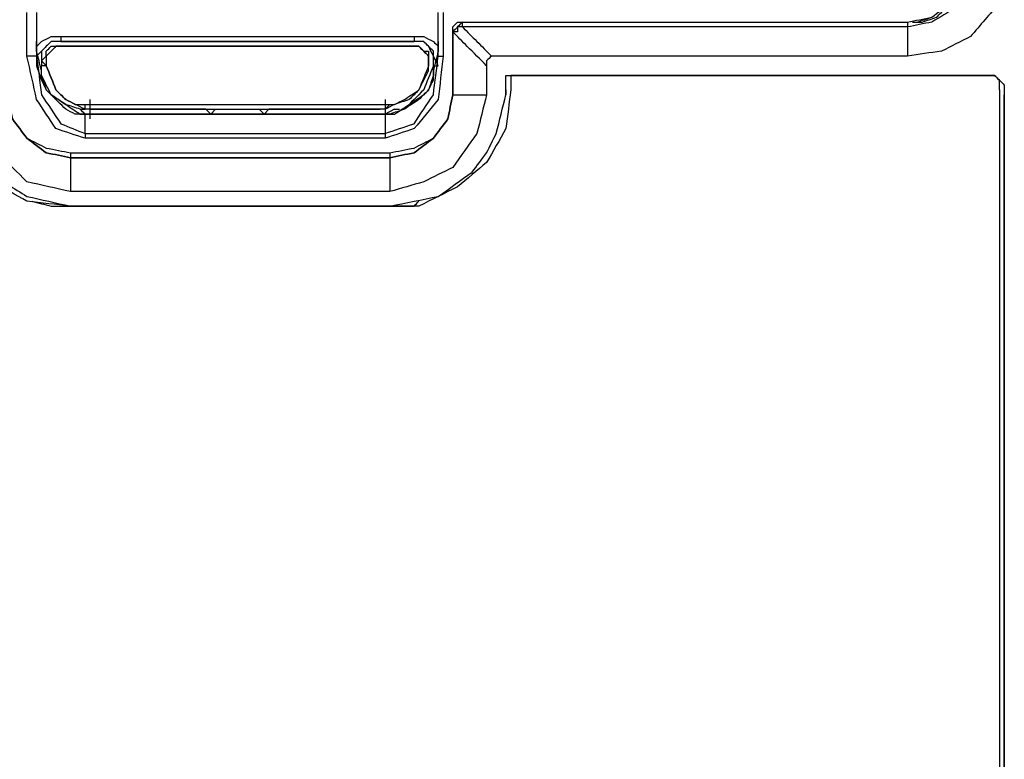
# Model space of a CAD drawing. Units: millimetres. Extents: x 0 to 595, y -1 to 420.
# Drawn here: x 496 to 513, y 243 to 256 of the extents above; entities that cross this region are included whole.
import ezdxf

# ---------------------------------------------------------------- set-up
doc = ezdxf.new("R2010")
doc.units = ezdxf.units.MM
doc.layers.add('2', color=7, linetype='CONTINUOUS', true_color=0xffffff)

msp = doc.modelspace()

# ---------------------------------------------------------------- linework, layer by layer
at = {"layer": '2', "color": 7, "linetype": 'CONTINUOUS'}
for p, q in [((496.5, 255.583), (496.5, 256.333)), ((496.5, 255.583), (496.5, 256.333)), ((496.667, 256.333), (496.667, 255.583)), ((496.667, 256.333), (496.667, 255.583)), ((503.583, 255.583), (503.583, 256.333)), ((503.583, 255.583), (503.583, 256.333)), ((503.667, 256.333), (503.667, 255.583)), ((503.667, 256.333), (503.667, 255.583)), ((504, 256.083), (504, 256.167)), ((504, 256.167), (511.667, 256.167)), ((504, 256.167), (511.667, 256.167)), ((504, 256.167), (511.667, 256.167)), ((504, 256.083), (504, 256.167)), ((504, 256.167), (511.667, 256.167)), ((511.667, 256.167), (511.667, 256.083)), ((511.667, 256.167), (511.667, 256.083)), ((511.667, 256.083), (511.667, 255.583)), ((511.667, 256.083), (511.667, 255.583)), ((497.083, 255.917), (497.083, 255.833)), ((497.083, 255.917), (503.167, 255.917)), ((497.083, 255.917), (497.083, 255.833)), ((497.083, 255.917), (503.167, 255.917)), ((503.167, 255.917), (503.167, 255.833)), ((503.167, 255.917), (503.167, 255.833)), ((503.833, 256), (503.833, 255.917)), ((503.833, 256), (503.833, 255.917)), ((503.833, 256), (503.833, 255.917)), ((503.833, 254.917), (503.833, 256)), ((503.833, 256), (503.833, 255.917)), ((503.833, 254.917), (503.833, 256)), ((503.833, 256), (503.833, 255.917)), ((503.833, 256), (503.833, 255.917)), ((496.667, 255.833), (496.667, 255.75)), ((496.667, 255.833), (496.667, 255.75)), ((497.083, 255.833), (503.167, 255.833)), ((503.167, 255.833), (497.083, 255.833)), ((503.167, 255.833), (497.083, 255.833)), ((497.083, 255.833), (503.167, 255.833)), ((497.083, 255.75), (503.167, 255.75)), ((497.083, 255.75), (503.167, 255.75)), ((503.167, 255.75), (497.083, 255.75)), ((503.167, 255.75), (497.083, 255.75)), ((503.583, 255.75), (503.583, 255.833)), ((503.583, 255.75), (503.583, 255.833)), ((503.583, 255.583), (503.667, 255.583)), ((503.583, 255.583), (503.667, 255.583)), ((496.667, 255.417), (496.75, 255.167)), ((496.667, 255.417), (496.75, 255.167)), ((496.833, 255.417), (496.75, 255.417)), ((496.833, 255.417), (496.75, 255.417)), ((503.5, 255.167), (503.5, 255.417)), ((503.5, 255.167), (503.5, 255.417)), ((496.75, 255.167), (496.75, 255.25)), ((496.75, 255.167), (496.75, 255.25)), ((503.5, 255.167), (503.5, 255.25)), ((503.5, 255.167), (503.5, 255.25)), ((504.75, 254.917), (504.75, 255.25)), ((504.75, 254.917), (504.75, 255.25)), ((504.75, 254.917), (504.75, 255.25)), ((504.833, 255.25), (504.833, 255)), ((503.833, 255), (503.833, 254.917)), ((503.833, 255), (503.833, 254.917)), ((503.833, 254.917), (504.417, 254.917)), ((503.833, 254.917), (504.417, 254.917)), ((504.75, 255), (504.75, 254.917)), ((504.75, 255), (504.75, 254.917)), ((513.25, 255), (513.25, 144)), ((513.333, 254.917), (513.333, 168.25)), ((513.333, 143.917), (513.333, 254.917)), ((513.333, 254.917), (513.333, 168.25)), ((513.333, 143.917), (513.333, 254.917)), ((497.5, 254.667), (497.5, 254.75)), ((497.5, 254.667), (497.5, 254.75)), ((497.583, 254.833), (497.583, 254.5)), ((497.583, 254.833), (497.583, 254.5)), ((502.667, 254.833), (502.667, 254.5)), ((502.667, 254.833), (502.667, 254.5)), ((502.667, 254.667), (502.75, 254.75)), ((502.667, 254.667), (502.75, 254.75)), ((497.417, 254.667), (497.5, 254.667)), ((497.417, 254.667), (497.5, 254.667)), ((499.583, 254.667), (497.5, 254.667)), ((499.583, 254.667), (497.5, 254.667)), ((497.5, 254.25), (497.5, 254.583)), ((502.667, 254.583), (497.5, 254.583)), ((497.5, 254.583), (502.667, 254.583)), ((502.667, 254.583), (497.5, 254.583)), ((497.5, 254.25), (497.5, 254.583)), ((502.667, 254.583), (497.5, 254.583)), ((497.5, 254.583), (502.667, 254.583)), ((502.667, 254.583), (497.5, 254.583)), ((497.583, 254.667), (499.583, 254.667)), ((497.583, 254.667), (499.583, 254.667)), ((499.667, 254.583), (499.583, 254.667)), ((499.667, 254.583), (499.583, 254.667)), ((499.75, 254.667), (499.667, 254.583)), ((499.75, 254.667), (499.667, 254.583)), ((500.583, 254.583), (499.667, 254.583)), ((500.583, 254.583), (499.667, 254.583)), ((499.75, 254.667), (500.5, 254.667)), ((499.75, 254.667), (500.5, 254.667)), ((500.583, 254.583), (500.5, 254.667)), ((500.583, 254.583), (500.5, 254.667)), ((500.667, 254.667), (500.583, 254.583)), ((500.667, 254.667), (500.583, 254.583)), ((502.667, 254.667), (500.667, 254.667)), ((502.667, 254.667), (500.667, 254.667)), ((500.667, 254.667), (502.583, 254.667)), ((500.667, 254.667), (502.583, 254.667)), ((502.833, 254.667), (502.667, 254.583)), ((502.833, 254.667), (502.667, 254.583)), ((502.667, 254.583), (502.667, 254.25)), ((502.667, 254.583), (502.667, 254.25)), ((502.833, 254.667), (502.917, 254.667)), ((502.833, 254.667), (502.917, 254.667)), ((497.5, 254.25), (497.5, 254.167)), ((497.5, 254.25), (502.667, 254.25)), ((497.5, 254.25), (497.5, 254.167)), ((497.5, 254.25), (502.667, 254.25)), ((502.667, 254.25), (502.667, 254.167)), ((502.667, 254.25), (502.667, 254.167)), ((502.667, 254.167), (497.5, 254.167)), ((502.667, 254.167), (497.5, 254.167)), ((497.25, 253.917), (497.25, 253.833)), ((497.25, 253.917), (502.75, 253.917)), ((497.25, 253.917), (502.75, 253.917)), ((497.25, 253.917), (497.25, 253.833)), ((502.75, 253.917), (502.75, 253.833)), ((502.75, 253.917), (502.75, 253.833)), ((497.25, 253.833), (497.25, 253.25)), ((497.25, 253.833), (502.75, 253.833)), ((497.25, 253.833), (497.25, 253.25)), ((497.25, 253.833), (502.75, 253.833)), ((502.75, 253.833), (502.75, 253.25)), ((502.75, 253.833), (502.75, 253.25)), ((502.75, 253), (497.25, 253)), ((502.75, 253), (503.167, 253))]:
    msp.add_line(p, q, dxfattribs=at)
for points, knots in [([(511.75, 256.167), (511.806, 256.167), (511.861, 256.167), (511.917, 256.167), (512, 256.194), (512.083, 256.222), (512.167, 256.25), (512.222, 256.306), (512.278, 256.361), (512.333, 256.417), (512.417, 256.472), (512.5, 256.528), (512.583, 256.583), (512.611, 256.667), (512.639, 256.75), (512.694, 256.917), (512.722, 257), (512.75, 257.083), (512.75, 257.25), (512.75, 257.417), (512.75, 257.583)], [0, 0, 0, 0, 0.083609, 0.083609, 0.083609, 0.215807, 0.215807, 0.215807, 0.334048, 0.334048, 0.334048, 0.484777, 0.484777, 0.484777, 0.616975, 0.616975, 0.749172, 0.749172, 0.749172, 1, 1, 1, 1]), ([(511.667, 256.167), (511.806, 256.194), (511.944, 256.222), (512.083, 256.25), (512.194, 256.333), (512.306, 256.417), (512.417, 256.5), (512.5, 256.611), (512.583, 256.722), (512.667, 256.833), (512.694, 256.972), (512.722, 257.111), (512.75, 257.25)], [0, 0, 0, 0, 0.252451, 0.252451, 0.252451, 0.5, 0.5, 0.5, 0.747549, 0.747549, 0.747549, 1, 1, 1, 1]), ([(512.833, 257.25), (512.806, 257.111), (512.778, 256.972), (512.75, 256.833), (512.667, 256.694), (512.583, 256.556), (512.5, 256.417), (512.361, 256.333), (512.222, 256.25), (512.083, 256.167), (511.944, 256.139), (511.806, 256.111), (511.667, 256.083)], [0, 0, 0, 0, 0.233259, 0.233259, 0.233259, 0.5, 0.5, 0.5, 0.766741, 0.766741, 0.766741, 1, 1, 1, 1]), ([(513.333, 257.25), (513.306, 257), (513.278, 256.75), (513.25, 256.5), (513.083, 256.306), (512.917, 256.111), (512.75, 255.917), (512.583, 255.833), (512.417, 255.75), (512.25, 255.667), (512.056, 255.639), (511.861, 255.611), (511.667, 255.583)], [0, 0, 0, 0, 0.282502, 0.282502, 0.282502, 0.570126, 0.570126, 0.570126, 0.779403, 0.779403, 0.779403, 1, 1, 1, 1]), ([(512.833, 257.25), (512.806, 257.111), (512.778, 256.972), (512.75, 256.833), (512.667, 256.694), (512.583, 256.556), (512.5, 256.417), (512.361, 256.333), (512.222, 256.25), (512.083, 256.167), (511.944, 256.139), (511.806, 256.111), (511.667, 256.083)], [0, 0, 0, 0, 0.233259, 0.233259, 0.233259, 0.5, 0.5, 0.5, 0.766741, 0.766741, 0.766741, 1, 1, 1, 1]), ([(513.333, 257.25), (513.306, 257), (513.278, 256.75), (513.25, 256.5), (513.083, 256.306), (512.917, 256.111), (512.75, 255.917), (512.583, 255.833), (512.417, 255.75), (512.25, 255.667), (512.056, 255.639), (511.861, 255.611), (511.667, 255.583)], [0, 0, 0, 0, 0.282502, 0.282502, 0.282502, 0.570126, 0.570126, 0.570126, 0.779403, 0.779403, 0.779403, 1, 1, 1, 1]), ([(511.833, 256.167), (511.917, 256.194), (512, 256.222), (512.083, 256.25), (512.194, 256.333), (512.306, 256.417), (512.417, 256.5), (512.528, 256.722), (512.639, 256.944), (512.75, 257.167)], [0, 0, 0, 0, 0.184858, 0.184858, 0.184858, 0.477143, 0.477143, 0.477143, 1, 1, 1, 1]), ([(503.833, 256), (503.833, 256.028), (503.833, 256.056), (503.833, 256.083), (503.861, 256.111), (503.889, 256.139), (503.917, 256.167), (503.944, 256.167), (503.972, 256.167), (504, 256.167)], [0, 0, 0, 0, 0.292893, 0.292893, 0.292893, 0.707107, 0.707107, 0.707107, 1, 1, 1, 1]), ([(504, 256.167), (503.972, 256.139), (503.944, 256.111), (503.889, 256.056), (503.861, 256.028), (503.833, 256)], [0, 0, 0, 0, 0.5, 0.5, 1, 1, 1, 1]), ([(503.833, 256), (503.833, 256.028), (503.833, 256.056), (503.833, 256.083), (503.861, 256.111), (503.889, 256.139), (503.917, 256.167), (503.944, 256.167), (503.972, 256.167), (504, 256.167)], [0, 0, 0, 0, 0.292893, 0.292893, 0.292893, 0.707107, 0.707107, 0.707107, 1, 1, 1, 1]), ([(504, 256.167), (503.972, 256.139), (503.944, 256.111), (503.889, 256.056), (503.861, 256.028), (503.833, 256)], [0, 0, 0, 0, 0.5, 0.5, 1, 1, 1, 1]), ([(504, 256.083), (503.972, 256.083), (503.944, 256.083), (503.917, 256.083), (503.917, 256.056), (503.917, 256.028), (503.917, 256), (503.889, 256), (503.861, 256), (503.833, 256)], [0, 0, 0, 0, 0.333333, 0.333333, 0.333333, 0.666667, 0.666667, 0.666667, 1, 1, 1, 1]), ([(504, 256.083), (503.972, 256.083), (503.944, 256.083), (503.917, 256.083), (503.917, 256.056), (503.917, 256.028), (503.917, 256), (503.889, 256), (503.861, 256), (503.833, 256)], [0, 0, 0, 0, 0.333333, 0.333333, 0.333333, 0.666667, 0.666667, 0.666667, 1, 1, 1, 1]), ([(504, 256.083), (504.083, 256), (504.167, 255.917), (504.333, 255.75), (504.417, 255.667), (504.5, 255.583)], [0, 0, 0, 0, 0.5, 0.5, 1, 1, 1, 1]), ([(511.667, 256.083), (510.25, 256.083), (508.833, 256.083), (506.278, 256.083), (505.139, 256.083), (504, 256.083)], [0, 0, 0, 0, 0.554348, 0.554348, 1, 1, 1, 1]), ([(504, 256.083), (504.083, 256), (504.167, 255.917), (504.333, 255.75), (504.417, 255.667), (504.5, 255.583)], [0, 0, 0, 0, 0.5, 0.5, 1, 1, 1, 1]), ([(511.667, 256.083), (510.25, 256.083), (508.833, 256.083), (506.278, 256.083), (505.139, 256.083), (504, 256.083)], [0, 0, 0, 0, 0.554348, 0.554348, 1, 1, 1, 1]), ([(496.667, 255.75), (496.694, 255.778), (496.722, 255.806), (496.75, 255.833), (496.806, 255.861), (496.861, 255.889), (496.917, 255.917), (496.972, 255.917), (497.028, 255.917), (497.083, 255.917)], [0, 0, 0, 0, 0.250291, 0.250291, 0.250291, 0.646035, 0.646035, 0.646035, 1, 1, 1, 1]), ([(496.667, 255.75), (496.694, 255.778), (496.722, 255.806), (496.75, 255.833), (496.806, 255.861), (496.861, 255.889), (496.917, 255.917), (496.972, 255.917), (497.028, 255.917), (497.083, 255.917)], [0, 0, 0, 0, 0.250291, 0.250291, 0.250291, 0.646035, 0.646035, 0.646035, 1, 1, 1, 1]), ([(503.167, 255.917), (503.222, 255.917), (503.278, 255.917), (503.333, 255.917), (503.389, 255.889), (503.444, 255.861), (503.5, 255.833), (503.528, 255.806), (503.556, 255.778), (503.583, 255.75)], [0, 0, 0, 0, 0.353965, 0.353965, 0.353965, 0.749709, 0.749709, 0.749709, 1, 1, 1, 1]), ([(503.167, 255.917), (503.222, 255.917), (503.278, 255.917), (503.333, 255.917), (503.389, 255.889), (503.444, 255.861), (503.5, 255.833), (503.528, 255.806), (503.556, 255.778), (503.583, 255.75)], [0, 0, 0, 0, 0.353965, 0.353965, 0.353965, 0.749709, 0.749709, 0.749709, 1, 1, 1, 1]), ([(504.417, 255.417), (504.306, 255.528), (504.194, 255.639), (504, 255.833), (503.917, 255.917), (503.833, 256)], [0, 0, 0, 0, 0.571429, 0.571429, 1, 1, 1, 1]), ([(503.833, 254.917), (503.833, 255.111), (503.833, 255.306), (503.833, 255.667), (503.833, 255.833), (503.833, 256)], [0, 0, 0, 0, 0.538462, 0.538462, 1, 1, 1, 1]), ([(504.417, 255.417), (504.306, 255.528), (504.194, 255.639), (504, 255.833), (503.917, 255.917), (503.833, 256)], [0, 0, 0, 0, 0.571429, 0.571429, 1, 1, 1, 1]), ([(503.833, 254.917), (503.833, 255.111), (503.833, 255.306), (503.833, 255.667), (503.833, 255.833), (503.833, 256)], [0, 0, 0, 0, 0.538462, 0.538462, 1, 1, 1, 1]), ([(503.833, 255.917), (503.833, 255.722), (503.833, 255.528), (503.833, 255.194), (503.833, 255.056), (503.833, 254.917)], [0, 0, 0, 0, 0.583333, 0.583333, 1, 1, 1, 1]), ([(503.833, 255.917), (503.833, 255.722), (503.833, 255.528), (503.833, 255.194), (503.833, 255.056), (503.833, 254.917)], [0, 0, 0, 0, 0.583333, 0.583333, 1, 1, 1, 1]), ([(497.083, 255.833), (497.028, 255.833), (496.972, 255.833), (496.917, 255.833), (496.889, 255.806), (496.861, 255.778), (496.806, 255.722), (496.778, 255.694), (496.722, 255.639), (496.694, 255.611), (496.667, 255.583), (496.667, 255.528), (496.667, 255.472), (496.667, 255.417)], [0, 0, 0, 0, 0.242641, 0.242641, 0.242641, 0.414214, 0.414214, 0.585786, 0.585786, 0.757359, 0.757359, 0.757359, 1, 1, 1, 1]), ([(497.5, 254.583), (497.472, 254.583), (497.444, 254.583), (497.389, 254.583), (497.361, 254.583), (497.333, 254.583), (497.278, 254.611), (497.222, 254.639), (497.167, 254.667), (497.083, 254.75), (497, 254.833), (496.889, 254.944), (496.861, 254.972), (496.833, 255), (496.806, 255.083), (496.778, 255.167), (496.75, 255.25), (496.75, 255.278), (496.75, 255.306), (496.75, 255.333), (496.722, 255.444), (496.694, 255.556), (496.667, 255.667), (496.667, 255.722), (496.667, 255.778), (496.667, 255.833)], [0, 0, 0, 0, 0.049558, 0.049558, 0.099116, 0.099116, 0.099116, 0.209932, 0.209932, 0.209932, 0.420189, 0.420189, 0.490275, 0.490275, 0.490275, 0.646992, 0.646992, 0.646992, 0.69655, 0.69655, 0.69655, 0.900884, 0.900884, 0.900884, 1, 1, 1, 1]), ([(497.083, 255.833), (497.028, 255.833), (496.972, 255.833), (496.917, 255.833), (496.889, 255.806), (496.861, 255.778), (496.806, 255.722), (496.778, 255.694), (496.722, 255.639), (496.694, 255.611), (496.667, 255.583), (496.667, 255.528), (496.667, 255.472), (496.667, 255.417)], [0, 0, 0, 0, 0.242641, 0.242641, 0.242641, 0.414214, 0.414214, 0.585786, 0.585786, 0.757359, 0.757359, 0.757359, 1, 1, 1, 1]), ([(497.5, 254.583), (497.472, 254.583), (497.444, 254.583), (497.389, 254.583), (497.361, 254.583), (497.333, 254.583), (497.278, 254.611), (497.222, 254.639), (497.167, 254.667), (497.083, 254.75), (497, 254.833), (496.889, 254.944), (496.861, 254.972), (496.833, 255), (496.806, 255.083), (496.778, 255.167), (496.75, 255.25), (496.75, 255.278), (496.75, 255.306), (496.75, 255.333), (496.722, 255.444), (496.694, 255.556), (496.667, 255.667), (496.667, 255.722), (496.667, 255.778), (496.667, 255.833)], [0, 0, 0, 0, 0.049558, 0.049558, 0.099116, 0.099116, 0.099116, 0.209932, 0.209932, 0.209932, 0.420189, 0.420189, 0.490275, 0.490275, 0.490275, 0.646992, 0.646992, 0.646992, 0.69655, 0.69655, 0.69655, 0.900884, 0.900884, 0.900884, 1, 1, 1, 1]), ([(497.083, 255.833), (497.028, 255.833), (496.972, 255.833), (496.917, 255.833), (496.889, 255.806), (496.861, 255.778), (496.806, 255.722), (496.778, 255.694), (496.75, 255.667), (496.75, 255.639), (496.75, 255.611), (496.75, 255.528), (496.75, 255.472), (496.75, 255.417)], [0, 0, 0, 0, 0.255479, 0.255479, 0.255479, 0.43613, 0.43613, 0.616781, 0.616781, 0.616781, 0.744521, 0.744521, 1, 1, 1, 1]), ([(497.083, 255.833), (497.028, 255.833), (496.972, 255.833), (496.917, 255.833), (496.889, 255.806), (496.861, 255.778), (496.806, 255.722), (496.778, 255.694), (496.75, 255.667), (496.75, 255.639), (496.75, 255.611), (496.75, 255.528), (496.75, 255.472), (496.75, 255.417)], [0, 0, 0, 0, 0.255479, 0.255479, 0.255479, 0.43613, 0.43613, 0.616781, 0.616781, 0.616781, 0.744521, 0.744521, 1, 1, 1, 1]), ([(496.833, 255.417), (496.806, 255.444), (496.778, 255.472), (496.75, 255.5), (496.778, 255.528), (496.806, 255.556), (496.833, 255.583), (496.833, 255.611), (496.833, 255.639), (496.833, 255.667), (496.861, 255.694), (496.889, 255.722), (496.917, 255.75), (496.944, 255.75), (496.972, 255.75), (497.028, 255.75), (497.056, 255.75), (497.083, 255.75)], [0, 0, 0, 0, 0.195262, 0.195262, 0.195262, 0.390524, 0.390524, 0.390524, 0.528595, 0.528595, 0.528595, 0.723858, 0.723858, 0.723858, 0.861929, 0.861929, 1, 1, 1, 1]), ([(496.833, 255.417), (496.806, 255.444), (496.778, 255.472), (496.75, 255.5), (496.778, 255.528), (496.806, 255.556), (496.833, 255.583), (496.833, 255.611), (496.833, 255.639), (496.833, 255.667), (496.861, 255.694), (496.889, 255.722), (496.917, 255.75), (496.944, 255.75), (496.972, 255.75), (497.028, 255.75), (497.056, 255.75), (497.083, 255.75)], [0, 0, 0, 0, 0.195262, 0.195262, 0.195262, 0.390524, 0.390524, 0.390524, 0.528595, 0.528595, 0.528595, 0.723858, 0.723858, 0.723858, 0.861929, 0.861929, 1, 1, 1, 1]), ([(497.083, 255.75), (497.056, 255.75), (497.028, 255.75), (497, 255.75), (496.972, 255.722), (496.944, 255.694), (496.889, 255.639), (496.861, 255.611), (496.833, 255.583), (496.833, 255.556), (496.833, 255.528), (496.833, 255.472), (496.833, 255.444), (496.833, 255.417)], [0, 0, 0, 0, 0.171573, 0.171573, 0.171573, 0.414214, 0.414214, 0.656854, 0.656854, 0.656854, 0.828427, 0.828427, 1, 1, 1, 1]), ([(497.083, 255.75), (497.056, 255.75), (497.028, 255.75), (497, 255.75), (496.972, 255.722), (496.944, 255.694), (496.889, 255.639), (496.861, 255.611), (496.833, 255.583), (496.833, 255.556), (496.833, 255.528), (496.833, 255.472), (496.833, 255.444), (496.833, 255.417)], [0, 0, 0, 0, 0.171573, 0.171573, 0.171573, 0.414214, 0.414214, 0.656854, 0.656854, 0.656854, 0.828427, 0.828427, 1, 1, 1, 1]), ([(497.083, 255.75), (498.083, 255.75), (499.083, 255.75), (501.111, 255.75), (502.139, 255.75), (503.167, 255.75)], [0, 0, 0, 0, 0.493151, 0.493151, 1, 1, 1, 1]), ([(503.167, 255.75), (502.139, 255.75), (501.111, 255.75), (499.083, 255.75), (498.083, 255.75), (497.083, 255.75)], [0, 0, 0, 0, 0.506849, 0.506849, 1, 1, 1, 1]), ([(497.083, 255.75), (498.083, 255.75), (499.083, 255.75), (501.111, 255.75), (502.139, 255.75), (503.167, 255.75)], [0, 0, 0, 0, 0.493151, 0.493151, 1, 1, 1, 1]), ([(503.167, 255.75), (502.139, 255.75), (501.111, 255.75), (499.083, 255.75), (498.083, 255.75), (497.083, 255.75)], [0, 0, 0, 0, 0.506849, 0.506849, 1, 1, 1, 1]), ([(503.583, 255.833), (503.583, 255.778), (503.583, 255.722), (503.583, 255.667), (503.556, 255.556), (503.528, 255.444), (503.5, 255.333), (503.5, 255.306), (503.5, 255.278), (503.5, 255.25), (503.472, 255.167), (503.444, 255.083), (503.417, 255), (503.361, 254.944), (503.306, 254.889), (503.25, 254.833), (503.167, 254.778), (503.083, 254.722), (503, 254.667), (502.917, 254.639), (502.833, 254.611), (502.75, 254.583), (502.722, 254.583), (502.694, 254.583), (502.667, 254.583)], [0, 0, 0, 0, 0.095778, 0.095778, 0.095778, 0.293229, 0.293229, 0.293229, 0.341118, 0.341118, 0.341118, 0.492556, 0.492556, 0.492556, 0.628007, 0.628007, 0.628007, 0.800673, 0.800673, 0.800673, 0.952111, 0.952111, 0.952111, 1, 1, 1, 1]), ([(503.583, 255.833), (503.583, 255.778), (503.583, 255.722), (503.583, 255.667), (503.556, 255.556), (503.528, 255.444), (503.5, 255.333), (503.5, 255.306), (503.5, 255.278), (503.5, 255.25), (503.472, 255.167), (503.444, 255.083), (503.417, 255), (503.361, 254.944), (503.306, 254.889), (503.25, 254.833), (503.167, 254.778), (503.083, 254.722), (503, 254.667), (502.917, 254.639), (502.833, 254.611), (502.75, 254.583), (502.722, 254.583), (502.694, 254.583), (502.667, 254.583)], [0, 0, 0, 0, 0.095778, 0.095778, 0.095778, 0.293229, 0.293229, 0.293229, 0.341118, 0.341118, 0.341118, 0.492556, 0.492556, 0.492556, 0.628007, 0.628007, 0.628007, 0.800673, 0.800673, 0.800673, 0.952111, 0.952111, 0.952111, 1, 1, 1, 1]), ([(503.5, 255.417), (503.528, 255.417), (503.556, 255.417), (503.583, 255.417), (503.556, 255.472), (503.528, 255.528), (503.5, 255.583), (503.5, 255.611), (503.5, 255.639), (503.5, 255.667), (503.472, 255.694), (503.444, 255.722), (503.389, 255.778), (503.361, 255.806), (503.333, 255.833), (503.278, 255.833), (503.222, 255.833), (503.167, 255.833)], [0, 0, 0, 0, 0.110321, 0.110321, 0.110321, 0.357005, 0.357005, 0.357005, 0.467325, 0.467325, 0.467325, 0.623342, 0.623342, 0.779359, 0.779359, 0.779359, 1, 1, 1, 1]), ([(503.5, 255.417), (503.5, 255.444), (503.5, 255.472), (503.5, 255.528), (503.5, 255.556), (503.5, 255.583), (503.472, 255.639), (503.444, 255.694), (503.417, 255.75), (503.389, 255.778), (503.361, 255.806), (503.333, 255.833), (503.306, 255.833), (503.278, 255.833), (503.222, 255.833), (503.194, 255.833), (503.167, 255.833)], [0, 0, 0, 0, 0.130714, 0.130714, 0.261428, 0.261428, 0.261428, 0.553714, 0.553714, 0.553714, 0.738572, 0.738572, 0.738572, 0.869286, 0.869286, 1, 1, 1, 1]), ([(503.5, 255.417), (503.528, 255.417), (503.556, 255.417), (503.583, 255.417), (503.556, 255.472), (503.528, 255.528), (503.5, 255.583), (503.5, 255.611), (503.5, 255.639), (503.5, 255.667), (503.472, 255.694), (503.444, 255.722), (503.389, 255.778), (503.361, 255.806), (503.333, 255.833), (503.278, 255.833), (503.222, 255.833), (503.167, 255.833)], [0, 0, 0, 0, 0.110321, 0.110321, 0.110321, 0.357005, 0.357005, 0.357005, 0.467325, 0.467325, 0.467325, 0.623342, 0.623342, 0.779359, 0.779359, 0.779359, 1, 1, 1, 1]), ([(503.5, 255.417), (503.5, 255.444), (503.5, 255.472), (503.5, 255.528), (503.5, 255.556), (503.5, 255.583), (503.472, 255.639), (503.444, 255.694), (503.417, 255.75), (503.389, 255.778), (503.361, 255.806), (503.333, 255.833), (503.306, 255.833), (503.278, 255.833), (503.222, 255.833), (503.194, 255.833), (503.167, 255.833)], [0, 0, 0, 0, 0.130714, 0.130714, 0.261428, 0.261428, 0.261428, 0.553714, 0.553714, 0.553714, 0.738572, 0.738572, 0.738572, 0.869286, 0.869286, 1, 1, 1, 1]), ([(503.417, 255.417), (503.417, 255.444), (503.417, 255.472), (503.417, 255.528), (503.417, 255.556), (503.417, 255.583), (503.389, 255.611), (503.361, 255.639), (503.306, 255.694), (503.278, 255.722), (503.25, 255.75), (503.222, 255.75), (503.194, 255.75), (503.167, 255.75)], [0, 0, 0, 0, 0.171573, 0.171573, 0.343146, 0.343146, 0.343146, 0.585786, 0.585786, 0.828427, 0.828427, 0.828427, 1, 1, 1, 1]), ([(503.417, 255.417), (503.417, 255.444), (503.417, 255.472), (503.417, 255.528), (503.417, 255.556), (503.417, 255.583), (503.389, 255.611), (503.361, 255.639), (503.306, 255.694), (503.278, 255.722), (503.25, 255.75), (503.222, 255.75), (503.194, 255.75), (503.167, 255.75)], [0, 0, 0, 0, 0.171573, 0.171573, 0.343146, 0.343146, 0.343146, 0.585786, 0.585786, 0.828427, 0.828427, 0.828427, 1, 1, 1, 1]), ([(503.167, 255.75), (503.194, 255.75), (503.222, 255.75), (503.25, 255.75), (503.278, 255.722), (503.306, 255.694), (503.333, 255.667), (503.361, 255.667), (503.389, 255.667), (503.417, 255.667), (503.417, 255.639), (503.417, 255.611), (503.417, 255.528), (503.417, 255.472), (503.417, 255.417)], [0, 0, 0, 0, 0.155904, 0.155904, 0.155904, 0.376385, 0.376385, 0.376385, 0.532289, 0.532289, 0.532289, 0.688192, 0.688192, 1, 1, 1, 1]), ([(503.167, 255.75), (503.194, 255.75), (503.222, 255.75), (503.25, 255.75), (503.278, 255.722), (503.306, 255.694), (503.333, 255.667), (503.361, 255.667), (503.389, 255.667), (503.417, 255.667), (503.417, 255.639), (503.417, 255.611), (503.417, 255.528), (503.417, 255.472), (503.417, 255.417)], [0, 0, 0, 0, 0.155904, 0.155904, 0.155904, 0.376385, 0.376385, 0.376385, 0.532289, 0.532289, 0.532289, 0.688192, 0.688192, 1, 1, 1, 1]), ([(503.167, 255.75), (503.194, 255.75), (503.222, 255.75), (503.25, 255.75), (503.278, 255.722), (503.306, 255.694), (503.361, 255.639), (503.389, 255.611), (503.417, 255.583), (503.417, 255.556), (503.417, 255.528), (503.417, 255.472), (503.417, 255.444), (503.417, 255.417)], [0, 0, 0, 0, 0.171573, 0.171573, 0.171573, 0.414214, 0.414214, 0.656854, 0.656854, 0.656854, 0.828427, 0.828427, 1, 1, 1, 1]), ([(503.167, 255.75), (503.194, 255.75), (503.222, 255.75), (503.25, 255.75), (503.278, 255.722), (503.306, 255.694), (503.361, 255.639), (503.389, 255.611), (503.417, 255.583), (503.417, 255.556), (503.417, 255.528), (503.417, 255.472), (503.417, 255.444), (503.417, 255.417)], [0, 0, 0, 0, 0.171573, 0.171573, 0.171573, 0.414214, 0.414214, 0.656854, 0.656854, 0.656854, 0.828427, 0.828427, 1, 1, 1, 1]), ([(496.667, 255.583), (496.639, 255.583), (496.611, 255.583), (496.556, 255.583), (496.528, 255.583), (496.5, 255.583)], [0, 0, 0, 0, 0.5, 0.5, 1, 1, 1, 1]), ([(497.5, 254.167), (497.333, 254.222), (497.167, 254.278), (497, 254.333), (496.889, 254.5), (496.778, 254.667), (496.667, 254.833), (496.611, 255.083), (496.556, 255.333), (496.5, 255.583)], [0, 0, 0, 0, 0.277939, 0.277939, 0.277939, 0.594838, 0.594838, 0.594838, 1, 1, 1, 1]), ([(496.667, 255.583), (496.639, 255.583), (496.611, 255.583), (496.556, 255.583), (496.528, 255.583), (496.5, 255.583)], [0, 0, 0, 0, 0.5, 0.5, 1, 1, 1, 1]), ([(497.5, 254.167), (497.333, 254.222), (497.167, 254.278), (497, 254.333), (496.889, 254.5), (496.778, 254.667), (496.667, 254.833), (496.611, 255.083), (496.556, 255.333), (496.5, 255.583)], [0, 0, 0, 0, 0.277939, 0.277939, 0.277939, 0.594838, 0.594838, 0.594838, 1, 1, 1, 1]), ([(496.667, 255.583), (496.694, 255.361), (496.722, 255.139), (496.75, 254.917), (496.861, 254.75), (496.972, 254.583), (497.083, 254.417), (497.222, 254.361), (497.361, 254.306), (497.5, 254.25)], [0, 0, 0, 0, 0.390263, 0.390263, 0.390263, 0.739325, 0.739325, 0.739325, 1, 1, 1, 1]), ([(496.667, 255.583), (496.694, 255.361), (496.722, 255.139), (496.75, 254.917), (496.861, 254.75), (496.972, 254.583), (497.083, 254.417), (497.222, 254.361), (497.361, 254.306), (497.5, 254.25)], [0, 0, 0, 0, 0.390263, 0.390263, 0.390263, 0.739325, 0.739325, 0.739325, 1, 1, 1, 1]), ([(502.667, 254.25), (502.833, 254.306), (503, 254.361), (503.167, 254.417), (503.278, 254.583), (503.389, 254.75), (503.5, 254.917), (503.528, 255.139), (503.556, 255.361), (503.583, 255.583)], [0, 0, 0, 0, 0.292832, 0.292832, 0.292832, 0.626711, 0.626711, 0.626711, 1, 1, 1, 1]), ([(503.667, 255.583), (503.639, 255.333), (503.611, 255.083), (503.583, 254.833), (503.444, 254.667), (503.306, 254.5), (503.167, 254.333), (503, 254.278), (502.833, 254.222), (502.667, 254.167)], [0, 0, 0, 0, 0.390483, 0.390483, 0.390483, 0.727275, 0.727275, 0.727275, 1, 1, 1, 1]), ([(502.667, 254.25), (502.833, 254.306), (503, 254.361), (503.167, 254.417), (503.278, 254.583), (503.389, 254.75), (503.5, 254.917), (503.528, 255.139), (503.556, 255.361), (503.583, 255.583)], [0, 0, 0, 0, 0.292832, 0.292832, 0.292832, 0.626711, 0.626711, 0.626711, 1, 1, 1, 1]), ([(503.667, 255.583), (503.639, 255.333), (503.611, 255.083), (503.583, 254.833), (503.444, 254.667), (503.306, 254.5), (503.167, 254.333), (503, 254.278), (502.833, 254.222), (502.667, 254.167)], [0, 0, 0, 0, 0.390483, 0.390483, 0.390483, 0.727275, 0.727275, 0.727275, 1, 1, 1, 1]), ([(504.5, 255.583), (504.472, 255.556), (504.444, 255.528), (504.417, 255.5), (504.417, 255.472), (504.417, 255.444), (504.417, 255.417)], [0, 0, 0, 0, 0.585786, 0.585786, 0.585786, 1, 1, 1, 1]), ([(504.5, 255.583), (504.472, 255.556), (504.444, 255.528), (504.417, 255.5), (504.417, 255.472), (504.417, 255.444), (504.417, 255.417)], [0, 0, 0, 0, 0.585786, 0.585786, 0.585786, 1, 1, 1, 1]), ([(511.667, 255.583), (510.333, 255.583), (509, 255.583), (506.611, 255.583), (505.556, 255.583), (504.5, 255.583)], [0, 0, 0, 0, 0.55814, 0.55814, 1, 1, 1, 1]), ([(511.667, 255.583), (510.333, 255.583), (509, 255.583), (506.611, 255.583), (505.556, 255.583), (504.5, 255.583)], [0, 0, 0, 0, 0.55814, 0.55814, 1, 1, 1, 1]), ([(497.167, 254.75), (497.083, 254.806), (497, 254.861), (496.917, 254.917), (496.861, 255.028), (496.806, 255.139), (496.75, 255.25), (496.75, 255.306), (496.75, 255.361), (496.75, 255.417)], [0, 0, 0, 0, 0.357776, 0.357776, 0.357776, 0.801542, 0.801542, 0.801542, 1, 1, 1, 1]), ([(497.5, 254.583), (497.472, 254.611), (497.444, 254.639), (497.417, 254.667), (497.333, 254.694), (497.25, 254.722), (497.167, 254.75), (497.083, 254.806), (497, 254.861), (496.917, 254.917), (496.861, 255.028), (496.806, 255.139), (496.75, 255.25), (496.75, 255.306), (496.75, 255.361), (496.75, 255.417)], [0, 0, 0, 0, 0.096506, 0.096506, 0.096506, 0.312299, 0.312299, 0.312299, 0.558342, 0.558342, 0.558342, 0.86352, 0.86352, 0.86352, 1, 1, 1, 1]), ([(497.5, 254.667), (497.444, 254.694), (497.389, 254.722), (497.278, 254.778), (497.222, 254.806), (497.167, 254.833), (497.111, 254.889), (497.056, 254.944), (497, 255), (496.944, 255.139), (496.889, 255.278), (496.833, 255.417)], [0, 0, 0, 0, 0.176266, 0.176266, 0.352533, 0.352533, 0.352533, 0.575494, 0.575494, 0.575494, 1, 1, 1, 1]), ([(496.833, 255.417), (496.889, 255.278), (496.944, 255.139), (497, 255), (497.056, 254.944), (497.111, 254.889), (497.167, 254.833), (497.222, 254.806), (497.278, 254.778), (497.333, 254.75), (497.389, 254.75), (497.444, 254.75), (497.5, 254.75)], [0, 0, 0, 0, 0.432555, 0.432555, 0.432555, 0.659744, 0.659744, 0.659744, 0.839353, 0.839353, 0.839353, 1, 1, 1, 1]), ([(497.5, 254.667), (497.444, 254.694), (497.389, 254.722), (497.278, 254.778), (497.222, 254.806), (497.167, 254.833), (497.111, 254.889), (497.056, 254.944), (497, 255), (496.944, 255.139), (496.889, 255.278), (496.833, 255.417)], [0, 0, 0, 0, 0.176266, 0.176266, 0.352533, 0.352533, 0.352533, 0.575494, 0.575494, 0.575494, 1, 1, 1, 1]), ([(496.833, 255.417), (496.889, 255.278), (496.944, 255.139), (497, 255), (497.056, 254.944), (497.111, 254.889), (497.167, 254.833), (497.222, 254.806), (497.278, 254.778), (497.333, 254.75), (497.389, 254.75), (497.444, 254.75), (497.5, 254.75)], [0, 0, 0, 0, 0.432555, 0.432555, 0.432555, 0.659744, 0.659744, 0.659744, 0.839353, 0.839353, 0.839353, 1, 1, 1, 1]), ([(503.417, 255.417), (503.361, 255.278), (503.306, 255.139), (503.25, 255), (503.194, 254.944), (503.139, 254.889), (503.083, 254.833), (503, 254.806), (502.917, 254.778), (502.833, 254.75), (502.778, 254.722), (502.722, 254.694), (502.667, 254.667)], [0, 0, 0, 0, 0.395621, 0.395621, 0.395621, 0.603411, 0.603411, 0.603411, 0.835727, 0.835727, 0.835727, 1, 1, 1, 1]), ([(503.417, 255.417), (503.361, 255.278), (503.306, 255.139), (503.25, 255), (503.194, 254.944), (503.139, 254.889), (503.083, 254.833), (503, 254.806), (502.917, 254.778), (502.833, 254.75), (502.778, 254.722), (502.722, 254.694), (502.667, 254.667)], [0, 0, 0, 0, 0.395621, 0.395621, 0.395621, 0.603411, 0.603411, 0.603411, 0.835727, 0.835727, 0.835727, 1, 1, 1, 1]), ([(502.75, 254.75), (502.778, 254.75), (502.806, 254.75), (502.833, 254.75), (502.889, 254.778), (502.944, 254.806), (503, 254.833), (503.083, 254.889), (503.167, 254.944), (503.25, 255), (503.306, 255.111), (503.361, 255.222), (503.417, 255.333), (503.417, 255.361), (503.417, 255.389), (503.417, 255.417)], [0, 0, 0, 0, 0.08121, 0.08121, 0.08121, 0.262801, 0.262801, 0.262801, 0.555608, 0.555608, 0.555608, 0.91879, 0.91879, 0.91879, 1, 1, 1, 1]), ([(502.75, 254.75), (502.778, 254.75), (502.806, 254.75), (502.833, 254.75), (502.889, 254.778), (502.944, 254.806), (503, 254.833), (503.083, 254.889), (503.167, 254.944), (503.25, 255), (503.306, 255.111), (503.361, 255.222), (503.417, 255.333), (503.417, 255.361), (503.417, 255.389), (503.417, 255.417)], [0, 0, 0, 0, 0.08121, 0.08121, 0.08121, 0.262801, 0.262801, 0.262801, 0.555608, 0.555608, 0.555608, 0.91879, 0.91879, 0.91879, 1, 1, 1, 1]), ([(503.5, 255.417), (503.444, 255.278), (503.389, 255.139), (503.333, 255), (503.222, 254.889), (503.111, 254.778), (503, 254.667)], [0, 0, 0, 0, 0.487697, 0.487697, 0.487697, 1, 1, 1, 1]), ([(503.5, 255.417), (503.444, 255.278), (503.389, 255.139), (503.333, 255), (503.222, 254.889), (503.111, 254.778), (503, 254.667)], [0, 0, 0, 0, 0.487697, 0.487697, 0.487697, 1, 1, 1, 1]), ([(504.417, 255.417), (504.417, 255.333), (504.417, 255.25), (504.417, 255.083), (504.417, 255), (504.417, 254.917)], [0, 0, 0, 0, 0.5, 0.5, 1, 1, 1, 1]), ([(504.417, 255.417), (504.417, 255.333), (504.417, 255.25), (504.417, 255.083), (504.417, 255), (504.417, 254.917)], [0, 0, 0, 0, 0.5, 0.5, 1, 1, 1, 1]), ([(504.75, 255.25), (506.056, 255.25), (507.361, 255.25), (510.111, 255.25), (511.556, 255.25), (513, 255.25)], [0, 0, 0, 0, 0.474747, 0.474747, 1, 1, 1, 1]), ([(504.75, 255.25), (506.056, 255.25), (507.361, 255.25), (510.111, 255.25), (511.556, 255.25), (513, 255.25)], [0, 0, 0, 0, 0.474747, 0.474747, 1, 1, 1, 1]), ([(513, 255.25), (511.472, 255.25), (509.944, 255.25), (507.222, 255.25), (506.028, 255.25), (504.833, 255.25)], [0, 0, 0, 0, 0.561224, 0.561224, 1, 1, 1, 1]), ([(513.25, 255), (513.25, 255.028), (513.25, 255.056), (513.25, 255.111), (513.25, 255.139), (513.25, 255.167), (513.222, 255.194), (513.194, 255.222), (513.167, 255.25), (513.139, 255.25), (513.111, 255.25), (513.056, 255.25), (513.028, 255.25), (513, 255.25)], [0, 0, 0, 0, 0.184699, 0.184699, 0.369398, 0.369398, 0.369398, 0.630602, 0.630602, 0.630602, 0.815301, 0.815301, 1, 1, 1, 1]), ([(513, 255.25), (513.028, 255.25), (513.056, 255.25), (513.111, 255.25), (513.139, 255.25), (513.167, 255.25), (513.194, 255.222), (513.222, 255.194), (513.278, 255.139), (513.306, 255.111), (513.333, 255.083), (513.333, 255.028), (513.333, 254.972), (513.333, 254.917)], [0, 0, 0, 0, 0.146447, 0.146447, 0.292893, 0.292893, 0.292893, 0.5, 0.5, 0.707107, 0.707107, 0.707107, 1, 1, 1, 1]), ([(513, 255.25), (513.028, 255.25), (513.056, 255.25), (513.111, 255.25), (513.139, 255.25), (513.167, 255.25), (513.194, 255.222), (513.222, 255.194), (513.278, 255.139), (513.306, 255.111), (513.333, 255.083), (513.333, 255.028), (513.333, 254.972), (513.333, 254.917)], [0, 0, 0, 0, 0.146447, 0.146447, 0.292893, 0.292893, 0.292893, 0.5, 0.5, 0.707107, 0.707107, 0.707107, 1, 1, 1, 1]), ([(496.75, 255.167), (496.778, 255.111), (496.806, 255.056), (496.833, 255), (496.861, 254.972), (496.889, 254.944), (496.917, 254.917), (497, 254.861), (497.083, 254.806), (497.25, 254.694), (497.333, 254.639), (497.417, 254.583), (497.444, 254.583), (497.472, 254.583), (497.5, 254.583)], [0, 0, 0, 0, 0.188517, 0.188517, 0.188517, 0.307745, 0.307745, 0.307745, 0.611719, 0.611719, 0.915693, 0.915693, 0.915693, 1, 1, 1, 1]), ([(496.75, 255.167), (496.778, 255.111), (496.806, 255.056), (496.833, 255), (496.861, 254.972), (496.889, 254.944), (496.917, 254.917), (497, 254.861), (497.083, 254.806), (497.25, 254.694), (497.333, 254.639), (497.417, 254.583), (497.444, 254.583), (497.472, 254.583), (497.5, 254.583)], [0, 0, 0, 0, 0.188517, 0.188517, 0.188517, 0.307745, 0.307745, 0.307745, 0.611719, 0.611719, 0.915693, 0.915693, 0.915693, 1, 1, 1, 1]), ([(502.667, 254.583), (502.722, 254.583), (502.778, 254.583), (502.833, 254.583), (502.917, 254.639), (503, 254.694), (503.167, 254.806), (503.25, 254.861), (503.333, 254.917), (503.361, 254.944), (503.389, 254.972), (503.417, 255), (503.444, 255.056), (503.472, 255.111), (503.5, 255.167)], [0, 0, 0, 0, 0.155504, 0.155504, 0.155504, 0.435844, 0.435844, 0.716183, 0.716183, 0.716183, 0.826141, 0.826141, 0.826141, 1, 1, 1, 1]), ([(502.667, 254.583), (502.722, 254.583), (502.778, 254.583), (502.833, 254.583), (502.917, 254.639), (503, 254.694), (503.167, 254.806), (503.25, 254.861), (503.333, 254.917), (503.361, 254.944), (503.389, 254.972), (503.417, 255), (503.444, 255.056), (503.472, 255.111), (503.5, 255.167)], [0, 0, 0, 0, 0.155504, 0.155504, 0.155504, 0.435844, 0.435844, 0.716183, 0.716183, 0.716183, 0.826141, 0.826141, 0.826141, 1, 1, 1, 1]), ([(497.25, 253), (497, 253.028), (496.75, 253.056), (496.5, 253.083), (496.306, 253.194), (496.111, 253.306), (495.917, 253.417), (495.778, 253.583), (495.639, 253.75), (495.5, 253.917), (495.417, 254.139), (495.333, 254.361), (495.25, 254.583), (495.222, 254.722), (495.194, 254.861), (495.167, 255)], [0, 0, 0, 0, 0.234772, 0.234772, 0.234772, 0.443797, 0.443797, 0.443797, 0.646287, 0.646287, 0.646287, 0.867801, 0.867801, 0.867801, 1, 1, 1, 1]), ([(495.25, 254.917), (495.25, 254.806), (495.25, 254.694), (495.25, 254.583), (495.306, 254.444), (495.361, 254.306), (495.417, 254.167), (495.556, 253.972), (495.694, 253.778), (495.833, 253.583), (496.056, 253.444), (496.278, 253.306), (496.5, 253.167), (496.75, 253.111), (497, 253.056), (497.25, 253)], [0, 0, 0, 0, 0.109167, 0.109167, 0.109167, 0.256138, 0.256138, 0.256138, 0.490911, 0.490911, 0.490911, 0.748382, 0.748382, 0.748382, 1, 1, 1, 1]), ([(495.25, 254.917), (495.25, 254.806), (495.25, 254.694), (495.25, 254.583), (495.306, 254.444), (495.361, 254.306), (495.417, 254.167), (495.556, 253.972), (495.694, 253.778), (495.833, 253.583), (496.056, 253.444), (496.278, 253.306), (496.5, 253.167), (496.75, 253.111), (497, 253.056), (497.25, 253)], [0, 0, 0, 0, 0.109167, 0.109167, 0.109167, 0.256138, 0.256138, 0.256138, 0.490911, 0.490911, 0.490911, 0.748382, 0.748382, 0.748382, 1, 1, 1, 1]), ([(497.25, 253.25), (497, 253.306), (496.75, 253.361), (496.5, 253.417), (496.333, 253.583), (496.167, 253.75), (496, 253.917), (495.889, 254.056), (495.778, 254.194), (495.667, 254.333), (495.639, 254.528), (495.611, 254.722), (495.583, 254.917)], [0, 0, 0, 0, 0.295697, 0.295697, 0.295697, 0.567844, 0.567844, 0.567844, 0.773211, 0.773211, 0.773211, 1, 1, 1, 1]), ([(497.25, 253.25), (497, 253.306), (496.75, 253.361), (496.5, 253.417), (496.333, 253.583), (496.167, 253.75), (496, 253.917), (495.889, 254.056), (495.778, 254.194), (495.667, 254.333), (495.639, 254.528), (495.611, 254.722), (495.583, 254.917)], [0, 0, 0, 0, 0.295697, 0.295697, 0.295697, 0.567844, 0.567844, 0.567844, 0.773211, 0.773211, 0.773211, 1, 1, 1, 1]), ([(496.167, 254.917), (496.194, 254.778), (496.222, 254.639), (496.25, 254.5), (496.333, 254.389), (496.417, 254.278), (496.5, 254.167), (496.611, 254.083), (496.722, 254), (496.833, 253.917), (496.972, 253.889), (497.111, 253.861), (497.25, 253.833)], [0, 0, 0, 0, 0.252451, 0.252451, 0.252451, 0.5, 0.5, 0.5, 0.747549, 0.747549, 0.747549, 1, 1, 1, 1]), ([(497.25, 253.833), (497.111, 253.861), (496.972, 253.889), (496.833, 253.917), (496.722, 254), (496.611, 254.083), (496.5, 254.167), (496.417, 254.278), (496.333, 254.389), (496.25, 254.5), (496.222, 254.639), (496.194, 254.778), (496.167, 254.917)], [0, 0, 0, 0, 0.252451, 0.252451, 0.252451, 0.5, 0.5, 0.5, 0.747549, 0.747549, 0.747549, 1, 1, 1, 1]), ([(497.25, 253.833), (497.111, 253.861), (496.972, 253.889), (496.833, 253.917), (496.722, 254), (496.611, 254.083), (496.5, 254.167), (496.417, 254.278), (496.333, 254.389), (496.25, 254.5), (496.222, 254.639), (496.194, 254.778), (496.167, 254.917)], [0, 0, 0, 0, 0.252451, 0.252451, 0.252451, 0.5, 0.5, 0.5, 0.747549, 0.747549, 0.747549, 1, 1, 1, 1]), ([(496.167, 254.917), (496.194, 254.778), (496.222, 254.639), (496.25, 254.5), (496.333, 254.389), (496.417, 254.278), (496.5, 254.167), (496.611, 254.083), (496.722, 254), (496.833, 253.917), (496.972, 253.889), (497.111, 253.861), (497.25, 253.833)], [0, 0, 0, 0, 0.252451, 0.252451, 0.252451, 0.5, 0.5, 0.5, 0.747549, 0.747549, 0.747549, 1, 1, 1, 1]), ([(504.833, 255), (504.806, 254.778), (504.778, 254.556), (504.75, 254.333), (504.639, 254.139), (504.528, 253.944), (504.417, 253.75), (504.25, 253.611), (504.083, 253.472), (503.917, 253.333), (503.694, 253.222), (503.472, 253.111), (503.25, 253), (503.083, 253), (502.917, 253), (502.75, 253)], [0, 0, 0, 0, 0.207368, 0.207368, 0.207368, 0.414735, 0.414735, 0.414735, 0.615621, 0.615621, 0.615621, 0.845675, 0.845675, 0.845675, 1, 1, 1, 1]), ([(504.417, 254.917), (504.361, 254.694), (504.306, 254.472), (504.25, 254.25), (504.111, 254.056), (503.972, 253.861), (503.833, 253.667), (503.667, 253.583), (503.5, 253.5), (503.333, 253.417), (503.139, 253.361), (502.944, 253.306), (502.75, 253.25)], [0, 0, 0, 0, 0.267414, 0.267414, 0.267414, 0.546377, 0.546377, 0.546377, 0.763915, 0.763915, 0.763915, 1, 1, 1, 1]), ([(502.75, 253.917), (502.889, 253.944), (503.028, 253.972), (503.167, 254), (503.278, 254.056), (503.389, 254.111), (503.5, 254.167), (503.583, 254.278), (503.667, 254.389), (503.75, 254.5), (503.778, 254.639), (503.806, 254.778), (503.833, 254.917)], [0, 0, 0, 0, 0.259226, 0.259226, 0.259226, 0.486582, 0.486582, 0.486582, 0.740774, 0.740774, 0.740774, 1, 1, 1, 1]), ([(502.75, 253), (503.028, 253.056), (503.306, 253.111), (503.583, 253.167), (503.778, 253.306), (503.972, 253.444), (504.167, 253.583), (504.25, 253.694), (504.333, 253.806), (504.417, 253.917), (504.472, 254.028), (504.528, 254.139), (504.583, 254.25), (504.639, 254.472), (504.694, 254.694), (504.75, 254.917)], [0, 0, 0, 0, 0.279255, 0.279255, 0.279255, 0.514815, 0.514815, 0.514815, 0.651731, 0.651731, 0.651731, 0.774192, 0.774192, 0.774192, 1, 1, 1, 1]), ([(502.75, 253.833), (502.889, 253.861), (503.028, 253.889), (503.167, 253.917), (503.278, 254), (503.389, 254.083), (503.5, 254.167), (503.583, 254.278), (503.667, 254.389), (503.75, 254.5), (503.778, 254.639), (503.806, 254.778), (503.833, 254.917)], [0, 0, 0, 0, 0.252451, 0.252451, 0.252451, 0.5, 0.5, 0.5, 0.747549, 0.747549, 0.747549, 1, 1, 1, 1]), ([(503.833, 254.917), (503.806, 254.778), (503.778, 254.639), (503.75, 254.5), (503.667, 254.389), (503.583, 254.278), (503.5, 254.167), (503.389, 254.083), (503.278, 254), (503.167, 253.917), (503.028, 253.889), (502.889, 253.861), (502.75, 253.833)], [0, 0, 0, 0, 0.252451, 0.252451, 0.252451, 0.5, 0.5, 0.5, 0.747549, 0.747549, 0.747549, 1, 1, 1, 1]), ([(504.417, 254.917), (504.361, 254.694), (504.306, 254.472), (504.25, 254.25), (504.111, 254.056), (503.972, 253.861), (503.833, 253.667), (503.667, 253.583), (503.5, 253.5), (503.333, 253.417), (503.139, 253.361), (502.944, 253.306), (502.75, 253.25)], [0, 0, 0, 0, 0.267414, 0.267414, 0.267414, 0.546377, 0.546377, 0.546377, 0.763915, 0.763915, 0.763915, 1, 1, 1, 1]), ([(502.75, 253.917), (502.889, 253.944), (503.028, 253.972), (503.167, 254), (503.278, 254.056), (503.389, 254.111), (503.5, 254.167), (503.583, 254.278), (503.667, 254.389), (503.75, 254.5), (503.778, 254.639), (503.806, 254.778), (503.833, 254.917)], [0, 0, 0, 0, 0.259226, 0.259226, 0.259226, 0.486582, 0.486582, 0.486582, 0.740774, 0.740774, 0.740774, 1, 1, 1, 1]), ([(502.75, 253), (503.028, 253.056), (503.306, 253.111), (503.583, 253.167), (503.778, 253.306), (503.972, 253.444), (504.167, 253.583), (504.25, 253.694), (504.333, 253.806), (504.417, 253.917), (504.472, 254.028), (504.528, 254.139), (504.583, 254.25), (504.639, 254.472), (504.694, 254.694), (504.75, 254.917)], [0, 0, 0, 0, 0.279255, 0.279255, 0.279255, 0.514815, 0.514815, 0.514815, 0.651731, 0.651731, 0.651731, 0.774192, 0.774192, 0.774192, 1, 1, 1, 1]), ([(503.833, 254.917), (503.806, 254.778), (503.778, 254.639), (503.75, 254.5), (503.667, 254.389), (503.583, 254.278), (503.5, 254.167), (503.389, 254.083), (503.278, 254), (503.167, 253.917), (503.028, 253.889), (502.889, 253.861), (502.75, 253.833)], [0, 0, 0, 0, 0.252451, 0.252451, 0.252451, 0.5, 0.5, 0.5, 0.747549, 0.747549, 0.747549, 1, 1, 1, 1]), ([(502.75, 253.833), (502.889, 253.861), (503.028, 253.889), (503.167, 253.917), (503.278, 254), (503.389, 254.083), (503.5, 254.167), (503.583, 254.278), (503.667, 254.389), (503.75, 254.5), (503.778, 254.639), (503.806, 254.778), (503.833, 254.917)], [0, 0, 0, 0, 0.252451, 0.252451, 0.252451, 0.5, 0.5, 0.5, 0.747549, 0.747549, 0.747549, 1, 1, 1, 1]), ([(497.5, 254.75), (498.361, 254.75), (499.222, 254.75), (500.972, 254.75), (501.861, 254.75), (502.75, 254.75)], [0, 0, 0, 0, 0.492063, 0.492063, 1, 1, 1, 1]), ([(497.5, 254.75), (498.361, 254.75), (499.222, 254.75), (500.972, 254.75), (501.861, 254.75), (502.75, 254.75)], [0, 0, 0, 0, 0.492063, 0.492063, 1, 1, 1, 1]), ([(499.583, 254.667), (499.611, 254.667), (499.639, 254.667), (499.694, 254.667), (499.722, 254.667), (499.75, 254.667)], [0, 0, 0, 0, 0.5, 0.5, 1, 1, 1, 1]), ([(499.583, 254.667), (499.611, 254.667), (499.639, 254.667), (499.694, 254.667), (499.722, 254.667), (499.75, 254.667)], [0, 0, 0, 0, 0.5, 0.5, 1, 1, 1, 1]), ([(500.5, 254.667), (500.528, 254.667), (500.556, 254.667), (500.611, 254.667), (500.639, 254.667), (500.667, 254.667)], [0, 0, 0, 0, 0.5, 0.5, 1, 1, 1, 1]), ([(500.5, 254.667), (500.528, 254.667), (500.556, 254.667), (500.611, 254.667), (500.639, 254.667), (500.667, 254.667)], [0, 0, 0, 0, 0.5, 0.5, 1, 1, 1, 1]), ([(496.5, 254.167), (496.611, 254.111), (496.722, 254.056), (496.833, 254), (496.972, 253.972), (497.111, 253.944), (497.25, 253.917)], [0, 0, 0, 0, 0.467251, 0.467251, 0.467251, 1, 1, 1, 1]), ([(496.5, 254.167), (496.611, 254.111), (496.722, 254.056), (496.833, 254), (496.972, 253.972), (497.111, 253.944), (497.25, 253.917)], [0, 0, 0, 0, 0.467251, 0.467251, 0.467251, 1, 1, 1, 1]), ([(502.75, 253.833), (501.722, 253.833), (500.694, 253.833), (498.861, 253.833), (498.056, 253.833), (497.25, 253.833)], [0, 0, 0, 0, 0.560606, 0.560606, 1, 1, 1, 1]), ([(502.75, 253.833), (501.722, 253.833), (500.694, 253.833), (498.861, 253.833), (498.056, 253.833), (497.25, 253.833)], [0, 0, 0, 0, 0.560606, 0.560606, 1, 1, 1, 1]), ([(502.75, 253.25), (501.722, 253.25), (500.694, 253.25), (498.861, 253.25), (498.056, 253.25), (497.25, 253.25)], [0, 0, 0, 0, 0.560606, 0.560606, 1, 1, 1, 1]), ([(502.75, 253.25), (501.722, 253.25), (500.694, 253.25), (498.861, 253.25), (498.056, 253.25), (497.25, 253.25)], [0, 0, 0, 0, 0.560606, 0.560606, 1, 1, 1, 1]), ([(496.583, 253.083), (496.694, 253.056), (496.806, 253.028), (496.917, 253), (497.028, 253), (497.139, 253), (497.25, 253)], [0, 0, 0, 0, 0.507577, 0.507577, 0.507577, 1, 1, 1, 1]), ([(496.583, 253.083), (496.694, 253.056), (496.806, 253.028), (496.917, 253), (497.028, 253), (497.139, 253), (497.25, 253)], [0, 0, 0, 0, 0.507577, 0.507577, 0.507577, 1, 1, 1, 1]), ([(502.75, 253), (502.889, 253), (503.028, 253), (503.167, 253), (503.194, 253.028), (503.222, 253.056), (503.25, 253.083)], [0, 0, 0, 0, 0.779519, 0.779519, 0.779519, 1, 1, 1, 1]), ([(497.25, 253), (498.278, 253), (499.306, 253), (501.139, 253), (501.944, 253), (502.75, 253)], [0, 0, 0, 0, 0.560606, 0.560606, 1, 1, 1, 1]), ([(497.25, 253), (498.278, 253), (499.306, 253), (501.139, 253), (501.944, 253), (502.75, 253)], [0, 0, 0, 0, 0.560606, 0.560606, 1, 1, 1, 1])]:
    msp.add_open_spline(points, degree=3, knots=knots, dxfattribs=at)

doc.saveas('drawing.dxf')
